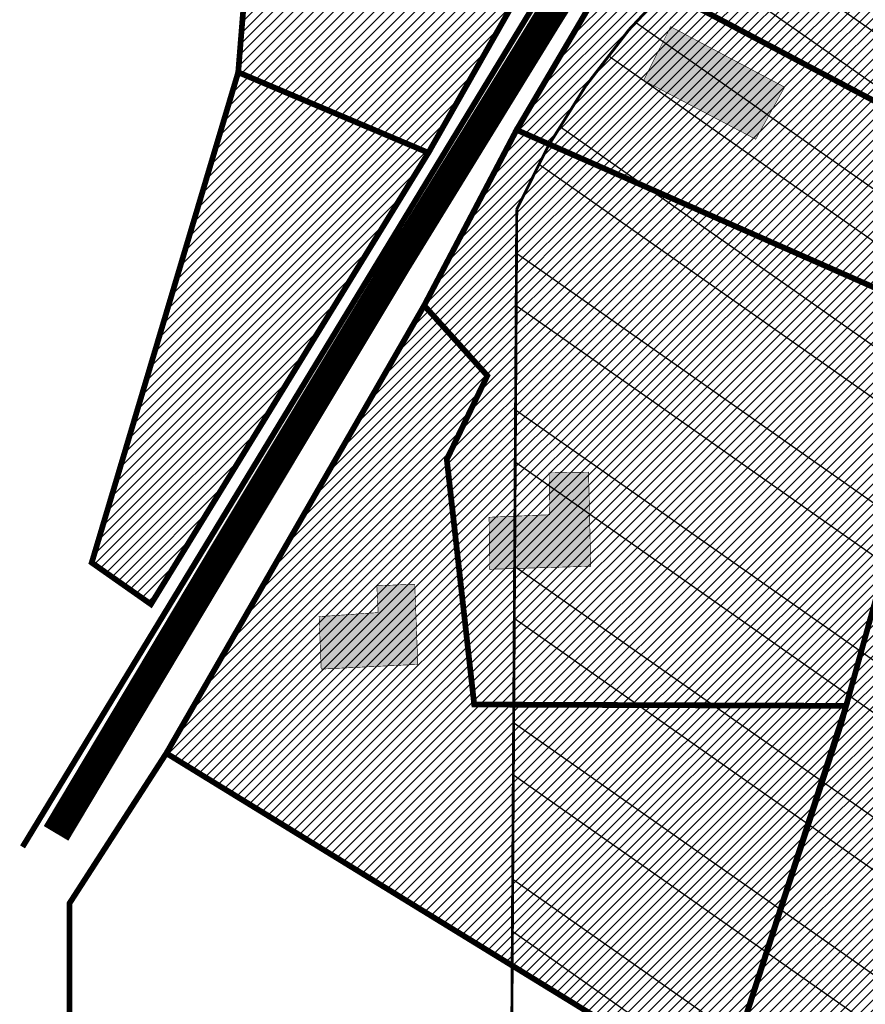
# Model space of a CAD drawing. Units: inches. Extents: x -2143 to 2178, y -347 to 2707.
# Drawn here: x 3 to 151, y 392 to 564 of the extents above; entities that cross this region are included whole.
import ezdxf

# ---------------------------------------------------------------- set-up
doc = ezdxf.new("R2010")
doc.units = ezdxf.units.IN
doc.header["$MEASUREMENT"] = 0
for name, color, linetype, lineweight in [('OPT-kinnistu piir', 36, 'Continuous', 15), ('OPT-kontakt-maatulundusmaa', 64, 'Continuous', 9), ('OPT-kontaktv-elamumaa', 2, 'Continuous', 9)]:
    doc.layers.add(name, color=color, linetype=linetype, lineweight=lineweight)
for name, color, linetype in [('OPT-ol.ol hoone', 7, 'Continuous'), ('OPT-veekaitse', 7, 'Continuous'), ('OPT-veekogu', 151, 'Continuous'), ('tee', 253, 'Continuous')]:
    doc.layers.add(name, color=color, linetype=linetype)
pattern_1 = [(45, (0, 0), (-0.8838834764831844, 0.8838834764831844), [])]

msp = doc.modelspace()

# ---------------------------------------------------------------- hatches: boundary and pattern name
at = {"layer": 'OPT-kontakt-maatulundusmaa', "linetype": 'Continuous'}
h = msp.add_hatch(dxfattribs=at)
h.set_pattern_fill('ANSI31', color=256, scale=10)
h.set_pattern_definition(pattern_1)
h.paths.add_polyline_path([(129.3281377815147, 609.2728519190223), (107.0118283578162, 573.6502435406466), (172.7385482150812, 538.9134531080699), (195.0514553994526, 569.8330581471937)])
h = msp.add_hatch(dxfattribs=at)
h.set_pattern_fill('ANSI31', color=256, scale=10)
h.set_pattern_definition(pattern_1)
h.paths.add_polyline_path([(239.9768386193973, 522.9441702578806), (172.7385482150812, 538.9134531080699), (158.5435446843758, 520.5625210087319), (166.117614667276, 511.0133732734084), (146.5966548516853, 440.812366359507), (125.5614344006199, 376.1741475267527), (118.2184849060959, 337.7281968295333), (78.18105260675657, 235.7397271810169), (42.75966241236802, 144.2823386248538), (136.2946349148087, 3.903945777858496), (463.3190988437782, 3.903945777858496), (431.0529496134868, 170.374763608736), (429.663009486336, 172.9678340197268), (316.5536670787396, 221.8863210840159), (330.8207679476773, 250.8876449301647), (334.6253340605263, 273.8668395566224), (370.4516081501288, 327.2736556452974), (388.9988448935555, 362.9310268979107), (312.2705879647474, 425.3178082867271), (291.6625462476368, 347.50550402312), (258.0234038582839, 350.6031717675637), (215.6201678705455, 309.8583206294785), (167.9821288233225, 282.7749264108725), (168.9332683466037, 319.2246852279677), (161.3241441406308, 353.2972813516167), (167.8236028962001, 397.8293770560576), (191.4435891102748, 454.088780241681), (211.9181986234371, 477.144258517862)])
at = {"layer": 'OPT-kontakt-maatulundusmaa', "linetype": 'Continuous', "true_color": 0x22346e}
h = msp.add_hatch(dxfattribs=at)
h.set_pattern_fill('ANSI31', color=159, scale=40)
h.set_pattern_definition([(45, (0, 0), (-3.535533905932738, 3.535533905932738), [])])
h.paths.add_polyline_path([(239.9768386193973, 522.9441702578806), (172.7385482150812, 538.9134531080699), (158.5435446843758, 520.5625210087319), (166.117614667276, 511.0133732734084), (146.5966548516853, 440.812366359507), (125.5614344006199, 376.1741475267527), (118.2184849060959, 337.7281968295333), (78.18105260675657, 235.7397271810169), (42.75966241236802, 144.2823386248538), (136.2946349148087, 3.903945777858496), (463.3190988437782, 3.903945777858496), (431.0529496134868, 170.374763608736), (429.663009486336, 172.9678340197268), (316.5536670787396, 221.8863210840159), (330.8207679476773, 250.8876449301647), (334.6253340605263, 273.8668395566224), (370.4516081501288, 327.2736556452974), (388.9988448935555, 362.9310268979107), (312.2705879647474, 425.3178082867271), (291.6625462476368, 347.50550402312), (258.0234038582839, 350.6031717675637), (215.6201678705455, 309.8583206294785), (167.9821288233225, 282.7749264108725), (168.9332683466037, 319.2246852279677), (161.3241441406308, 353.2972813516167), (167.8236028962001, 397.8293770560576), (191.4435891102748, 454.088780241681), (211.9181986234371, 477.144258517862)])
at = {"layer": 'OPT-kontaktv-elamumaa', "linetype": 'Continuous'}
h = msp.add_hatch(dxfattribs=at)
h.set_pattern_fill('ANSI31', color=256, scale=10)
h.set_pattern_definition(pattern_1)
h.paths.add_polyline_path([(38.12490064402664, 599.8457340108662), (42.26559177850504, 567.2268170940806), (41.25245797133903, 554.6770194790133), (74.48321801042766, 540.609104078977), (95.31338749882707, 577.255151386732)])
h.paths.add_polyline_path([(35.00881594277598, 633.2117629298291), (38.12490064402664, 599.8457340108662), (95.31338749882707, 577.255151386732), (114.7112500868279, 609.785595058659), (75.11147301950041, 625.0467915370182), (73.50336923685245, 622.1351114433228)])
h.paths.add_polyline_path([(41.25245797133903, 554.6770194790133), (15.65562862572915, 468.9756464203938), (26.00311344402871, 461.7075062044787), (74.48321801042766, 540.609104078977)])
h = msp.add_hatch(dxfattribs=at)
h.set_pattern_fill('ANSI31', color=256, scale=10)
h.set_pattern_definition(pattern_1)
h.paths.add_polyline_path([(73.74701321109387, 513.9217802402809), (28.69543188219541, 435.6619809079948), (125.5614344006199, 376.1741475267527), (147.4687279012706, 443.9485034532613), (82.48579692869316, 444.1812455804338), (77.69781899613008, 487.0202405833534), (84.78015736310772, 501.6523584032875)])
h.paths.add_polyline_path([(89.8962276843522, 544.6087241841205), (73.74701321109387, 513.9217802402809), (84.78015736310772, 501.6523584032875), (77.69781899613008, 487.0202405833534), (82.48579692869316, 444.1812455804338), (147.4687279012706, 443.9485034532613), (166.117614667276, 511.0133732734084)])
h.paths.add_polyline_path([(107.0118283578162, 573.6502435406466), (89.8962276843522, 544.6087241841205), (166.117614667276, 511.0133732734084), (158.5435446843758, 520.5625210087319), (172.7385482150812, 538.9134531080699)])
at = {"layer": 'OPT-ol.ol hoone', "linetype": 'Continuous'}
h = msp.add_hatch(color=43, dxfattribs=at)
h.dxf.hatch_style = 1
h.paths.add_polyline_path([(109.4062418861613, 777.3210064818013), (122.0889519325974, 783.3010358835054), (128.6839817539185, 769.5165675302815), (120.7576329775657, 765.85965270429), (119.1194161261592, 768.8133781219321), (114.7241645150862, 766.6579548193549)])
h.paths.add_polyline_path([(116.464213796, 748.3947208308346), (122.9725913052353, 748.5234656556713), (133.86285285946, 743.7599002349725), (136.8915025560054, 750.068403553717), (131.213870875923, 752.6760349440037), (130.1624675189923, 750.3734392041579), (124.2584522966936, 752.6760349440037), (116.4942650732337, 752.1912783093903)])
h.paths.add_polyline_path([(104.2266910738726, 736.4434479265374), (116.2989214726185, 731.9652551346235), (119.0515484369935, 739.5074767531296), (117.1640439856019, 740.0967117386799), (118.5403471692043, 744.1428011750995), (110.6757075269124, 746.8532890103606), (109.3387037517859, 743.121462834054), (107.3332186862681, 743.9856764467713)])
h.paths.add_polyline_path([(169.0195722742719, 741.7202327060722), (177.7769140458731, 739.0806739243571), (174.2286800316142, 729.4274347180262), (177.6259367585953, 728.1453629153802), (173.0962679883451, 717.2854601810996), (164.2634169759331, 720.6037624523497), (168.415621930817, 730.1061782075612), (165.0938538474729, 731.5390803630535)])
h.paths.add_polyline_path([(177.793638951367, 676.8592055872432), (189.3028455918975, 670.1325956163791), (195.1290858842185, 679.5307607776613), (183.572114396593, 686.5436060932489)])
h.paths.add_polyline_path([(200.7759247887916, 674.6048253157314), (194.8937013768518, 663.2940810357859), (192.3626382159164, 664.7252715628574), (190.5001593312409, 661.5289435217637), (197.759077273091, 657.569312025772), (201.9138362775848, 664.9160974265815), (205.6865794912046, 662.7693081851112), (208.7907178313872, 667.921606505678), (205.1612485618753, 669.7344487601986), (206.4029080173823, 671.928949643896)])
h.paths.add_polyline_path([(137.1548168316585, 661.2504243083886), (142.4022559302866, 658.0359930360564), (146.6596300569108, 664.9593850614792), (141.1151591083762, 668.0749145786967)])
h.paths.add_polyline_path([(137.2270717189385, 688.3633017631792), (156.0102322385283, 682.6462488845145), (152.2927306462552, 671.5053354132297), (143.9772600539109, 673.997383573028), (145.1512165976492, 677.6132952359258), (134.9280975174879, 681.0337499759444)])
h.paths.add_polyline_path([(113.3258635493803, 697.6649531670628), (124.8739988492525, 694.3416333399182), (122.0443178559908, 685.8232313834169), (114.511272122003, 687.7331878456298), (113.8994536579848, 685.670434038233), (109.6167038126805, 686.8546117379792)])
h.paths.add_polyline_path([(116.3613515077777, 666.7090281972569), (114.9276028051827, 662.8176064741756), (119.8212640639299, 660.9356073022875), (123.4334287687159, 670.842919417557), (118.7159380797129, 672.532070905183), (117.9043682197844, 670.3701668804806), (116.0648551844024, 671.099810610348), (114.6040417948388, 667.3975583363908)])
h.paths.add_polyline_path([(114.2753108937577, 659.6667125052336), (111.0592475086814, 651.0360815578097), (115.2688361910368, 649.3022364762855), (118.6101097983992, 658.245909078053)])
h.paths.add_polyline_path([(99.14240219250496, 659.2475912991713), (104.884626611045, 656.2146202463418), (101.6859322071092, 650.5130724881458), (97.30564779791872, 652.6654217519081), (97.98317262835553, 653.9307626966656), (96.77786700194646, 654.606208560601)])
h.paths.add_polyline_path([(86.52840431937511, 694.0790571170746), (84.1712225034862, 687.7343542375775), (86.79031798717915, 686.8840338023238), (82.92715317858892, 677.3996729662595), (88.23082256293128, 675.568209850936), (94.25473393655557, 691.3318658949529)])
h.paths.add_polyline_path([(82.79724680057552, 709.6623503162609), (79.06503882588731, 699.1314391285832), (90.19620493017646, 695.1414676384893), (94.19032657266871, 705.8686018407989)])
h.paths.add_polyline_path([(159.0284391677269, 615.2944642289303), (169.0486760814929, 609.3386253821236), (175.4616268824138, 618.9980968483887), (165.1407948075976, 625.5044795963659)])
h.paths.add_polyline_path([(138.4869802708345, 608.6879857269805), (150.8599500108503, 601.3713401701752), (154.6066583962129, 606.785945546213), (148.5552909893086, 610.6304217188208), (151.043722188864, 614.2501719123162), (144.7476149681534, 618.3379811213845)])
h.paths.add_polyline_path([(159.8876090973536, 596.5485303205924), (165.9718289971934, 592.9017886409392), (170.1911807401448, 598.9633274444514), (163.8981546621406, 602.7483855669982)])
h.paths.add_polyline_path([(151.6868235712464, 587.8523398636189), (165.2267880101062, 579.9379494912528), (160.8666133867846, 573.3253629604624), (159.3763666352133, 574.1524176723042), (155.8991104834313, 569.2893362427421), (150.2693054419651, 572.7960487730907), (151.5608512535146, 574.8140655828147), (149.6069621095048, 576.2035144619495), (152.4218749288229, 580.43803486265), (148.5495997803221, 582.7710738636796)])
h.paths.add_polyline_path([(112.0791577861783, 553.2345929395669), (131.6748562328867, 542.9746159667393), (136.7218230345061, 552.0822253018814), (116.8053235988082, 562.6535668092702)])
h.paths.add_polyline_path([(85.08522211097443, 476.9101898370682), (85.17276010155183, 467.8175503488801), (102.8518296924667, 468.3421230494578), (102.4654267034784, 484.7983812518351), (95.5721497989689, 484.6606572795163), (95.66854457447334, 477.3485323542263)])
h.paths.add_polyline_path([(55.38630073543754, 459.5382449382587), (55.74631874421175, 450.3675676171961), (72.63200578006581, 451.1917719155799), (72.10035151824195, 465.2129212100563), (65.4723662181168, 464.9296605098871), (65.70269683964398, 460.2512086582971)])
h.paths.add_polyline_path([(315.89817477205, 609.156457275601), (333.3739762999639, 608.2285890459921), (332.2038644646591, 590.3746975439385), (318.7682276839068, 590.8819889348083), (319.2576212562917, 601.0253476938638), (315.4283227552114, 601.2037232562075)])
h.paths.add_polyline_path([(327.2557766425198, 580.1801697752685), (325.4656041965391, 570.3802436843407), (332.3040450167191, 568.8422983887863), (334.4522469731546, 578.9998875989213)])
h.paths.add_polyline_path([(381.9300701126776, 580.983203193995), (393.8959661709923, 578.8952612519784), (394.4790015498875, 581.7551064583095), (396.7607997034702, 581.3011000155598), (397.6456380194122, 585.7001500708525), (383.220675760329, 588.3108011159766)])
h.paths.add_polyline_path([(386.4404021968949, 597.5253045781837), (398.2878955137749, 595.6356547129849), (399.241183210479, 602.0704072193071), (387.5355507995882, 603.8572936531982)])
h.paths.add_polyline_path([(404.180350789642, 600.7869306386319), (402.9981821049914, 591.500488047709), (408.7800097721392, 590.784205327237), (410.0924140042571, 600.0131422149134)])
h.paths.add_polyline_path([(301.1419935188451, 525.7818904423457), (307.8038467196766, 522.9798123035448), (309.6647753627421, 527.0690094401584), (303.1693448532151, 530.0532584843518)])
h.paths.add_polyline_path([(277.4879787860591, 425.333531896611), (289.9461384387869, 426.7371293171263), (288.759720604623, 438.879600778434), (286.58329958998, 438.7690489072938), (286.3988518945444, 441.2748522100055), (275.8912335937525, 440.0517483287378)])
at = {"layer": 'OPT-veekaitse', "linetype": 'Continuous', "true_color": 0x293189}
h = msp.add_hatch(dxfattribs=at)
h.set_pattern_fill('ANSI32', color=177, scale=60, angle=100)
h.set_pattern_definition([(145, (0, 0), (-12.90546981789854, -18.43092099650232), []), (145, (-1.841817056443965, 10.44546358727247), (-12.90546981789854, -18.43092099650232), [])])
edge = h.paths.add_edge_path()
edge.add_arc((205.5434550117493, 480.3503365016802), 126.111634881054, 111.54531461344541, 156.4628999511266, ccw=False)
edge.add_arc((234.2559686546746, 517.3055379149791), 109.9275884203055, 89.8005214915097, 133.0391617214707, ccw=False)
edge.add_line((234.6386870200922, 627.2324601067555), (222.9350651543573, 725.2330202558451))
edge.add_line((222.9350651543573, 725.2330202558451), (75.79929505651307, 1067.450298960443))
edge.add_line((75.79929505651307, 1067.450298960443), (111.9268622797499, 1072.650950783894))
edge.add_line((111.9268622797499, 1072.650950783894), (253.8602598962352, 744.3020861441364))
edge.add_line((253.8602598962352, 744.3020861441364), (277.6405448224064, 612.8013045207617))
edge.add_arc((225.1820643925768, 509.6163232482109), 115.7541901151897, 33.37386592309139, 63.05155340366019, ccw=False)
edge.add_line((321.848257155496, 573.292690182464), (339.8968194553418, 580.690161870054))
edge.add_line((339.8968194553418, 580.690161870054), (340.7992434508997, 631.5703457830223))
edge.add_arc((426.2370787522715, 633.5438601874404), 85.4606252030067, 139.7469850590061, 181.3232304138721, ccw=False)
edge.add_arc((502.1509010208107, 701.2157262071256), 141.6853204220037, 144.7206962038391, 185.0412380296109, ccw=False)
edge.add_arc((493.797710838136, 749.1492113868269), 112.5379548185888, 95.48207071810998, 162.4691060137388, ccw=False)
edge.add_line((483.0464802114766, 861.1724335988447), (489.0025032987651, 886.2516756345731))
edge.add_arc((558.0734868949115, 933.8744246359722), 83.8971215083652, 170.6484885009903, 214.5853106560245, ccw=False)
edge.add_line((475.2913557446918, 947.5069504333887), (468.0719225858811, 1002.53693604196))
edge.add_arc((566.1617814353408, 1047.157189694775), 107.7617160458595, 167.7529848548378, 204.4603897002387, ccw=False)
edge.add_line((460.852489427074, 1070.016333639071), (474.2268804907035, 1128.868730125723))
edge.add_line((474.2268804907035, 1128.868730125723), (497.1479433017848, 1166.826229178218))
edge.add_arc((645.3205928432451, 1249.399826250309), 169.6276304307771, 176.1054620570073, 209.1300326894444, ccw=False)
edge.add_line((476.0846736169915, 1260.920965482403), (472.9431840871475, 1286.559071966394))
edge.add_line((472.9431840871475, 1286.559071966394), (437.5159577182167, 1380.673555291162))
edge.add_line((437.5159577182167, 1380.673555291162), (422.7220182842138, 1508.062918513608))
edge.add_line((422.7220182842138, 1508.062918513608), (487.9989407226149, 1639.099546259104))
edge.add_line((487.9989407226149, 1639.099546259104), (766.4432320965843, 1585.142792303877))
edge.add_line((766.4432320965843, 1585.142792303877), (706.9021593503712, 1509.54786392492))
edge.add_line((706.9021593503712, 1509.54786392492), (694.53235475982, 1496.827403281574))
edge.add_line((694.53235475982, 1496.827403281574), (686.0672412551849, 1392.084203184363))
edge.add_arc((644.7051946171148, 1270.184312043266), 128.7260749121999, -40.34510950951727, 71.25732972578942, ccw=False)
edge.add_line((742.8149143680512, 1186.848333902405), (731.6740079232222, 1139.909958052785))
edge.add_arc((651.136366566868, 1119.538987045646), 83.0739919289932, -35.9763249751814, 14.194527160554117, ccw=False)
edge.add_line((718.3648088567024, 1070.737094845642), (696.0412158704821, 1031.434329880147))
edge.add_line((696.0412158704821, 1031.434329880147), (697.4101500471152, 989.113055343847))
edge.add_arc((495.0190775014553, 885.8786225854188), 227.1992393322147, 5.2597538132650925, 27.024948195144987, ccw=False)
edge.add_arc((608.4796589659032, 848.2874634091057), 127.013905108889, -30.738911662371606, 27.383234248285873, ccw=False)
edge.add_line((717.6487892881341, 783.3672579588947), (703.1790684034859, 759.2328486148444))
edge.add_arc((593.4556396325626, 733.0768653526167), 112.7979001651264, -34.20732595499419, 13.40799260858762, ccw=False)
edge.add_line((686.7404842291471, 669.6631125047297), (643.9126974156752, 576.0341322655759))
edge.add_arc((564.790815890789, 620.6031346372283), 90.81116731130868, 279.6188865196341, 330.6076331683297, ccw=False)
edge.add_arc((338.1749488373168, 544.0613061442025), 242.1386748935713, 329.71019123989566, 356.92415804306086, ccw=False)
edge.add_arc((444.19396319538, 420.5096029835756), 103.0739930442321, -66.16945997658672, 0.7911624996593218, ccw=False)
edge.add_arc((28.18190681051925, 574.4381492828011), 520.6350789226905, 320.4184351938236, 331.52637916243276, ccw=False)
edge.add_line((429.4448882670113, 242.7019512014294), (416.0772603851328, 203.6957753533652))
edge.add_arc((382.2205156130818, 90.54599840163857), 118.10652475958, 12.507008526388574, 73.34173337054091, ccw=False)
edge.add_line((497.5243163827799, 116.1230333910007), (87.37744043926796, 111.3221710348762))
edge.add_line((87.37744043926796, 111.3221710348762), (89.92409566111382, 530.7121096607034))
at = {"layer": 'OPT-veekogu'}
h = msp.add_hatch(dxfattribs=at)
h.set_pattern_fill('ANSI31', color=256)
h.set_pattern_definition([(45, (0, 0), (-0.08838834764831845, 0.08838834764831845), [])])
h.paths.add_polyline_path([(506.8072669375233, 715.1133450730104), (505.4107599413437, 703.7450800082397), (506.0092640853818, 692.8754246302933), (505.1115038594617, 678.9143981427424), (502.0192337852186, 668.7427906317198), (502.8172366373619, 656.3773102608939), (505.2112532135143, 646.9037546843874), (506.3085121475378, 638.0285299185516), (510.5977905098571, 634.6379954374079), (517.4805841564321, 633.1421704445293), (518.9768485263903, 639.0257492922001), (524.3633858227331, 638.8263029769141), (532.1439396952283, 635.5354896196168), (537.231220909689, 630.5494090217489), (541.1326813540745, 627.3246452487647), (547.217472148508, 629.5185221761603), (551.2075024486712, 632.5101721619185), (556.89328780717, 648.5653544530196), (594.8059658363763, 727.9751369402957), (594.6064591085469, 735.1550944655601), (585.6289049677016, 740.7395058740995), (580.0428609435294, 741.8364423040002), (568.9705382886859, 731.9640022321091), (542.8358626788413, 714.6124412634153), (534.3570553082554, 705.0391645630625), (530.4667743621449, 699.2553109068313), (519.2947023532506, 693.8703417459847), (515.105173344984, 694.5683936805008), (513.4094102669224, 702.2469568249962), (514.4069198468933, 714.7121623872608), (513.2099115588171, 719.0001910506135), (509.1201319046031, 717.8035294292722)], flags=16)
edge = h.paths.add_edge_path(flags=16)
edge.add_line((440.2517840387027, 511.9013370838938), (425.2844728584905, 494.2450564108512))
edge.add_line((425.2844728584905, 494.2450564108512), (423.6879538917319, 485.9655551282103))
edge.add_arc((426.3096458370935, 484.4658456215716), 3.02033065419599, 150.2287686428906, 310.6683109434246)
edge.add_line((428.2779318866424, 482.1749402791738), (442.9458987679845, 499.5319640260259))
edge.add_line((442.9458987679845, 499.5319640260259), (450.9284615228735, 510.4050443177539))
edge.add_arc((447.313321794305, 512.3702781005059), 4.114775702021204, 331.4709608366713, 500.3901411927291)
edge.add_line((444.1432839831905, 514.9936803483606), (440.2517840387027, 511.9013370838938))
edge = h.paths.add_edge_path(flags=16)
edge.add_line((542.294386807569, 733.0193434502116), (563.3860821702947, 747.2319668701493))
edge.add_line((563.3860821702947, 747.2319668701493), (568.1741153225994, 756.2069127598315))
edge.add_line((568.1741153225994, 756.2069127598315), (573.4609032648896, 760.195778051645))
edge.add_line((573.4609032648896, 760.195778051645), (583.7352230675897, 774.2565256630414))
edge.add_arc((578.3120099132728, 777.8875037819372), 6.526503123193543, 326.1966927502406, 455.3336598938903)
edge.add_line((577.7053353184892, 784.3857488491149), (574.4584048251363, 783.2314715527245))
edge.add_line((574.4584048251363, 783.2314715527245), (560.1940627420008, 771.5640431164156))
edge.add_line((560.1940627420008, 771.5640431164156), (555.3062802356435, 758.5005108110736))
edge.add_line((555.3062802356435, 758.5005108110736), (547.4259770090957, 745.337253314291))
edge.add_line((547.4259770090957, 745.337253314291), (537.3511559145009, 737.6586901697965))
edge.add_arc((539.559527763178, 735.0585303613765), 3.411412794041894, 130.3419627821388, 323.2907649057054)
edge = h.paths.add_edge_path()
edge.add_line((217.1396739158317, 514.3521476264332), (214.1087066284017, 506.059288366524))
edge.add_line((214.1087066284017, 506.059288366524), (208.0467720535426, 497.4474728247878))
edge.add_line((208.0467720535426, 497.4474728247878), (201.1872195733959, 495.2147788519978))
edge.add_line((201.1872195733959, 495.2147788519978), (189.7014479557956, 500.796513783971))
edge.add_line((189.7014479557956, 500.796513783971), (186.5109602951989, 492.9820848792087))
edge.add_line((186.5109602951989, 492.9820848792087), (192.0943177111058, 488.0382665784837))
edge.add_line((192.0943177111058, 488.0382665784837), (188.5992568901793, 483.8524728118009))
edge.add_line((188.5992568901793, 483.8524728118009), (181.0574181867387, 487.1549601626302))
edge.add_line((181.0574181867387, 487.1549601626302), (174.7621657185337, 474.0696336909659))
edge.add_line((174.7621657185337, 474.0696336909659), (178.863991001449, 453.2277398330043))
edge.add_line((178.863991001449, 453.2277398330043), (178.9263203132114, 445.3142324841792))
edge.add_line((178.9263203132114, 445.3142324841792), (176.1215093036608, 436.4037498173193))
edge.add_line((176.1215093036608, 436.4037498173193), (159.7289163497853, 407.2421627846988))
edge.add_line((159.7289163497853, 407.2421627846988), (153.9892785300817, 365.5697602631658))
edge.add_line((153.9892785300817, 365.5697602631658), (150.4986606374505, 340.9369139459027))
edge.add_line((150.4986606374505, 340.9369139459027), (149.7507088963102, 316.2617280472186))
edge.add_line((149.7507088963102, 316.2617280472186), (152.4308612823379, 302.9894671780748))
edge.add_line((152.4308612823379, 302.9894671780748), (155.5473268704227, 290.5895627629066))
edge.add_line((155.5473268704227, 290.5895627629066), (138.967754000988, 280.7444121762446))
edge.add_line((138.967754000988, 280.7444121762446), (132.4231842857353, 272.9555277590721))
edge.add_line((132.4231842857353, 272.9555277590721), (121.7527140696166, 256.0861067908568))
edge.add_line((121.7527140696166, 256.0861067908568), (106.1704021686437, 226.7998968265833))
edge.add_line((106.1704021686437, 226.7998968265833), (102.551308262834, 189.0745406674196))
edge.add_line((102.551308262834, 189.0745406674196), (111.0904079347356, 169.1349936307906))
edge.add_line((111.0904079347356, 169.1349936307906), (144.3831542918024, 119.3151686572742))
edge.add_line((144.3831542918024, 119.3151686572742), (162.7702772023258, 105.108243935922))
edge.add_line((162.7702772023258, 105.108243935922), (170.0627986587187, 96.75856039390601))
edge.add_line((170.0627986587187, 96.75856039390601), (176.0619147185216, 83.9458440429853))
edge.add_line((176.0619147185216, 83.9458440429853), (177.3708302655168, 74.6614925811673))
edge.add_line((177.3708302655168, 74.6614925811673), (175.5632802244281, 63.19625201820736))
edge.add_line((175.5632802244281, 63.19625201820736), (179.4900268654146, 47.93004051299431))
edge.add_line((179.4900268654146, 47.93004051299431), (175.1225882518829, 33.43971434516925))
edge.add_line((175.1225882518829, 33.43971434516925), (175.995198616547, 6.272082016211243))
edge.add_line((175.995198616547, 6.272082016211243), (359.8074185766554, 6.152913727529722))
edge.add_line((359.8074185766554, 6.152913727529722), (343.9113188499878, 41.6750171561298))
edge.add_line((343.9113188499878, 41.6750171561298), (339.298332260707, 47.84464545368519))
edge.add_line((339.298332260707, 47.84464545368519), (333.1269123842294, 49.09103340636148))
edge.add_line((333.1269123842294, 49.09103340636148), (330.1347044333588, 52.89252500059092))
edge.add_line((330.1347044333588, 52.89252500059092), (342.6022268690158, 65.54337960076828))
edge.add_line((342.6022268690158, 65.54337960076828), (368.7331572667426, 81.15449456716124))
edge.add_line((368.7331572667426, 81.15449456716124), (395.5383381221445, 93.74302956632573))
edge.add_line((395.5383381221445, 93.74302956632573), (391.8604195249081, 104.5243002036918))
edge.add_line((391.8604195249081, 104.5243002036918), (357.9487427812583, 90.68937725185151))
edge.add_line((357.9487427812583, 90.68937725185151), (354.3954988469977, 91.31256919439284))
edge.add_line((354.3954988469977, 91.31256919439284), (350.9045922442247, 92.24736320959528))
edge.add_line((350.9045922442247, 92.24736320959528), (335.881223178113, 78.35012065674164))
edge.add_line((335.881223178113, 78.35012065674164), (326.7175873310389, 68.44132036597057))
edge.add_line((326.7175873310389, 68.44132036597057), (320.1097981144203, 68.12972236090309))
edge.add_line((320.1097981144203, 68.12972236090309), (314.4370768898461, 72.18049235918625))
edge.add_line((314.4370768898461, 72.18049235918625), (303.4423932040163, 87.27289559135534))
edge.add_line((303.4423932040163, 87.27289559135534), (294.9644760230358, 109.58327207825))
edge.add_line((294.9644760230358, 109.58327207825), (289.0424054725099, 131.0834937519694))
edge.add_line((289.0424054725099, 131.0834937519694), (290.8516717349985, 159.6701833804491))
edge.add_line((290.8516717349985, 159.6701833804491), (307.3711447765454, 200.9879975005238))
edge.add_line((307.3711447765454, 200.9879975005238), (317.4089788940637, 227.18910858447))
edge.add_line((317.4089788940637, 227.18910858447), (327.6208490891095, 252.7113383023725))
edge.add_line((327.6208490891095, 252.7113383023725), (333.8436994694885, 277.9145385217639))
edge.add_line((333.8436994694885, 277.9145385217639), (346.4580630912442, 296.7844426813149))
edge.add_line((346.4580630912442, 296.7844426813149), (355.7125704555037, 310.0240977204394))
edge.add_line((355.7125704555037, 310.0240977204394), (379.1679517900229, 339.8532053302756))
edge.add_line((379.1679517900229, 339.8532053302756), (399.2725632167922, 372.3940474070828))
edge.add_line((399.2725632167922, 372.3940474070828), (405.1762926535766, 380.2102335122654))
edge.add_line((405.1762926535766, 380.2102335122654), (400.5490469911729, 394.2474582300747))
edge.add_line((400.5490469911729, 394.2474582300747), (393.2142695976117, 403.2400086647076))
edge.add_line((393.2142695976117, 403.2400086647076), (402.8151328955264, 415.2687492346386))
edge.add_line((402.8151328955264, 415.2687492346386), (410.1716357272717, 410.7190197364844))
edge.add_line((410.1716357272717, 410.7190197364844), (421.2063859650261, 409.2232150815726))
edge.add_line((421.2063859650261, 409.2232150815726), (432.3034895737201, 415.2687492346386))
edge.add_line((432.3034895737201, 415.2687492346386), (438.6001535137311, 417.2008277049863))
edge.add_line((438.6001535137311, 417.2008277049863), (446.0190016966899, 417.5747778518162))
edge.add_line((446.0190016966899, 417.5747778518162), (446.5800857984377, 420.8780095722677))
edge.add_line((446.5800857984377, 420.8780095722677), (444.9591628049566, 432.4704722591687))
edge.add_line((444.9591628049566, 432.4704722591687), (444.8968174537422, 440.1987820729673))
edge.add_line((444.8968174537422, 440.1987820729673), (449.8363432333208, 452.6438937230196))
edge.add_line((449.8363432333208, 452.6438937230196), (472.7478427787191, 492.2193215986626))
edge.add_line((472.7478427787191, 492.2193215986626), (479.7297602407052, 511.5635763170139))
edge.add_line((479.7297602407052, 511.5635763170139), (483.3204643158861, 533.7994995712907))
edge.add_line((483.3204643158861, 533.7994995712907), (486.3127123653885, 558.0296744635598))
edge.add_line((486.3127123653885, 558.0296744635598), (491.2138396960854, 569.3590533338456))
edge.add_line((491.2138396960854, 569.3590533338456), (494.8045437712663, 586.5096304368863))
edge.add_line((494.8045437712663, 586.5096304368863), (497.2980851491375, 596.281470784721))
edge.add_line((497.2980851491375, 596.281470784721), (502.4846505735331, 606.1530241212149))
edge.add_line((502.4846505735331, 606.1530241212149), (503.9807786081474, 614.7283126727352))
edge.add_line((503.9807786081474, 614.7283126727352), (507.272258680352, 624.6995789978882))
edge.add_line((507.272258680352, 624.6995789978882), (509.5663173895719, 626.0955567715209))
edge.add_line((509.5663173895719, 626.0955567715209), (531.2102671355369, 620.0130848012886))
edge.add_line((531.2102671355369, 620.0130848012886), (547.2686781000775, 620.5116456769902))
edge.add_line((547.2686781000775, 620.5116456769902), (552.9539582158268, 622.2067624166002))
edge.add_line((552.9539582158268, 622.2067624166002), (557.0433689626389, 624.6995789978882))
edge.add_line((557.0433689626389, 624.6995789978882), (561.6314863810785, 632.0783157530941))
edge.add_line((561.6314863810785, 632.0783157530941), (584.9857870870019, 686.4672319701358))
edge.add_line((584.9857870870019, 686.4672319701358), (605.0338674640279, 725.7540193387931))
edge.add_line((605.0338674640279, 725.7540193387931), (604.2359367894223, 740.611205837863))
edge.add_line((604.2359367894223, 740.611205837863), (595.8576326271486, 747.9899425930689))
edge.add_line((595.8576326271486, 747.9899425930689), (589.5739045054434, 749.5853463440199))
edge.add_line((589.5739045054434, 749.5853463440199), (601.849963998613, 769.8727092388217))
edge.add_line((601.849963998613, 769.8727092388217), (602.6479026929464, 784.2313348621901))
edge.add_line((602.6479026929464, 784.2313348621901), (605.9393747454251, 794.5017360857264))
edge.add_line((605.9393747454251, 794.5017360857264), (617.3099349769254, 810.0569135054102))
edge.add_line((617.3099349769254, 810.0569135054102), (630.1882197670766, 829.4416163741744))
edge.add_line((630.1882197670766, 829.4416163741744), (635.175302522819, 844.2988028732452))
edge.add_line((635.175302522819, 844.2988028732452), (632.282795807645, 858.5577114403613))
edge.add_line((632.282795807645, 858.5577114403613), (623.5055263080667, 874.112884792451))
edge.add_line((623.5055263080667, 874.112884792451), (621.1117182447942, 905.3229485528836))
edge.add_line((621.1117182447942, 905.3229485528836), (604.9509033968407, 945.6704829714918))
edge.add_line((604.9509033968407, 945.6704829714918), (597.7695032662032, 973.9888781959999))
edge.add_line((597.7695032662032, 973.9888781959999), (596.572599234567, 1001.609282499895))
edge.add_line((596.572599234567, 1001.609282499895), (591.3860338101731, 1024.64290559585))
edge.add_line((591.3860338101731, 1024.64290559585), (588.1966608915136, 1041.554251250943))
edge.add_line((588.1966608915136, 1041.554251250943), (588.1966608915136, 1057.907128512305))
edge.add_line((588.1966608915136, 1057.907128512305), (591.3883916096656, 1086.724084612514))
edge.add_line((591.3883916096656, 1086.724084612514), (613.0323413556307, 1128.603401551119))
edge.add_arc((566.7528191623838, 1159.225141468068), 55.49310885124876, 326.50861628756, 355.4665624540168)
edge.add_arc((652.8873804585222, 1148.656919489488), 31.42905675814734, 121.4823002206457, 168.6561314056312, ccw=False)
edge.add_line((636.4740225181922, 1175.459667293201), (640.6856759951952, 1198.910251767017))
edge.add_arc((704.164684111377, 1203.745641487324), 63.66290493813118, 136.3069432794227, 184.3559823747424, ccw=False)
edge.add_line((658.1331656997663, 1247.723644828575), (670.4450703680068, 1259.611636228895))
edge.add_arc((646.5000266401394, 1270.344794919951), 26.24053762057641, 335.8561046558865, 402.3981927441847)
edge.add_arc((588.9233570774414, 1214.26053879766), 106.6075704101163, 43.79255408929391, 64.27663759852085)
edge.add_line((635.1938638371685, 1310.30331194039), (606.1523107998237, 1321.767541439959))
edge.add_arc((643.5954003802772, 1368.629998272308), 59.98395466867478, 203.1261009588872, 231.3751552639132, ccw=False)
edge.add_arc((618.9997560549866, 1356.562202139725), 32.65672442936581, 153.3017924458549, 200.6023843867661, ccw=False)
edge.add_arc((581.5039823650116, 1378.460613653784), 11.02044415576342, 319.0277173919702, 391.9687070350473)
edge.add_line((590.8530372315308, 1384.295454053753), (555.192219307386, 1445.430509552742))
edge.add_arc((586.3902551656897, 1461.047260903008), 34.88839870432609, 170.8434809105497, 206.591099461865, ccw=False)
edge.add_line((551.9464284319583, 1466.599122220505), (563.4221455005445, 1483.183855946361))
edge.add_line((563.4221455005445, 1483.183855946361), (575.7012409673043, 1494.367489444416))
edge.add_line((575.7012409673043, 1494.367489444416), (587.5431218526228, 1522.113610733539))
edge.add_line((587.5431218526228, 1522.113610733539), (620.6511484992243, 1569.701197313447))
edge.add_line((620.6511484992243, 1569.701197313447), (641.3124234145816, 1594.359541120719))
edge.add_line((641.3124234145816, 1594.359541120719), (621.9831183304304, 1621.809049946013))
edge.add_line((621.9831183304304, 1621.809049946013), (602.0853165892331, 1608.936175894049))
edge.add_line((602.0853165892331, 1608.936175894049), (589.8840057522666, 1591.587380065289))
edge.add_line((589.8840057522666, 1591.587380065289), (558.2512614302668, 1533.345324155166))
edge.add_line((558.2512614302668, 1533.345324155166), (540.7877123062772, 1502.274023445485))
edge.add_line((540.7877123062772, 1502.274023445485), (527.2406696550061, 1487.510794595948))
edge.add_line((527.2406696550061, 1487.510794595948), (506.4552879085222, 1461.869980530784))
edge.add_arc((515.0235002547156, 1457.56048689722), 9.590933123903593, 153.2992967517569, 324.1961020998521)
edge.add_line((522.8019774091499, 1451.949667764051), (525.7911231441922, 1443.577093898314))
edge.add_line((525.7911231441922, 1443.577093898314), (524.1498255810529, 1431.163419505949))
edge.add_line((524.1498255810529, 1431.163419505949), (524.1075889684544, 1424.408742448103))
edge.add_line((524.1075889684544, 1424.408742448103), (543.7994136599973, 1372.790860219066))
edge.add_line((543.7994136599973, 1372.790860219066), (546.2364956322835, 1370.718512197505))
edge.add_line((546.2364956322835, 1370.718512197505), (549.1797265931236, 1363.662067074838))
edge.add_line((549.1797265931236, 1363.662067074838), (551.3111816299188, 1353.92456693166))
edge.add_line((551.3111816299188, 1353.92456693166), (575.1467665940236, 1308.177570621676))
edge.add_line((575.1467665940236, 1308.177570621676), (603.5760471925569, 1307.495748752181))
edge.add_line((603.5760471925569, 1307.495748752181), (626.6485437747924, 1292.366574020923))
edge.add_arc((614.1804609083634, 1268.177575044357), 27.21324607341866, -23.893879239893977, 62.731413778246804, ccw=False)
edge.add_line((639.0614564193056, 1257.155015258313), (622.5530862521191, 1228.027131829868))
edge.add_arc((613.0968301204114, 1238.383813789379), 14.02432320074328, 240.0173943616246, 312.3979060805281, ccw=False)
edge.add_line((606.0883560576494, 1226.236265372085), (591.0417778500523, 1232.135138112322))
edge.add_arc((603.316900271349, 1243.277864692341), 16.57826848904542, 133.0408167217531, 222.2315560580051, ccw=False)
edge.add_line((592.0019138369498, 1255.39438515344), (603.8827266481367, 1260.954163888401))
edge.add_arc((594.9921185224714, 1271.24821526005), 13.60185305339987, 310.8160116860104, 398.1880086768695)
edge.add_line((605.6829886969608, 1279.657478093289), (597.7593345322493, 1297.450083120243))
edge.add_arc((602.9800646221998, 1301.632466533717), 6.689421027967382, 116.07584700935189, 218.6985956742696, ccw=False)
edge.add_line((600.0396589158117, 1307.640991142242), (575.1467665940236, 1308.177570621676))
edge.add_line((575.1467665940236, 1308.177570621676), (580.236832965862, 1296.730726643323))
edge.add_line((580.236832965862, 1296.730726643323), (585.6401202622183, 1277.978976254181))
edge.add_arc((572.0509228232997, 1270.612523723162), 15.45739013953093, -27.513273144642028, 28.46130191714292, ccw=False)
edge.add_line((585.7601415046138, 1263.471919191781), (574.9594859227218, 1250.119095840289))
edge.add_arc((597.0429255289046, 1239.532474664953), 24.48989286930452, 154.3873200485147, 224.3148964816488)
edge.add_line((579.5201346898466, 1222.423802771417), (593.6821546433785, 1217.268405356181))
edge.add_arc((582.9960910692689, 1192.134104783332), 27.31162792651159, 38.05825961135321, 66.9668124727142, ccw=False)
edge.add_arc((551.4375182661993, 1186.75436192441), 57.52635521209286, -3.795363481241907, 22.717887400108907, ccw=False)
edge.add_arc((557.487040371873, 1178.682970109252), 51.52736046224761, -28.846830491898572, 4.746264908406886, ccw=False)
edge.add_line((602.620506078305, 1153.822576919828), (588.8948502317944, 1130.497940200453))
edge.add_line((588.8948502317944, 1130.497940200453), (564.4581270852523, 1078.447935026971))
edge.add_line((564.4581270852523, 1078.447935026971), (558.8725963235538, 1057.109424603032))
edge.add_line((558.8725963235538, 1057.109424603032), (560.5682070268194, 1039.559999612949))
edge.add_line((560.5682070268194, 1039.559999612949), (566.3468768537732, 1019.967141711076))
edge.add_line((566.3468768537732, 1019.967141711076), (568.2419702256902, 1010.2950143519))
edge.add_line((568.2419702256902, 1010.2950143519), (570.6357702692349, 977.1904119421333))
edge.add_line((570.6357702692349, 977.1904119421333), (573.9290708192802, 945.2364259945489))
edge.add_line((573.9290708192802, 945.2364259945489), (575.3254575195679, 935.0657377596717))
edge.add_line((575.3254575195679, 935.0657377596717), (579.5146096007047, 926.7895841065347))
edge.add_line((579.5146096007047, 926.7895841065347), (592.4810311814181, 909.8384329808123))
edge.add_line((592.4810311814181, 909.8384329808123), (597.1688899341843, 897.7732020290068))
edge.add_line((597.1688899341843, 897.7732020290068), (599.6662888003411, 863.2292816361696))
edge.add_line((599.6662888003411, 863.2292816361696), (597.9706780970755, 858.3433614622527))
edge.add_line((597.9706780970755, 858.3433614622527), (600.6637021436, 853.8562932429713))
edge.add_line((600.6637021436, 853.8562932429713), (604.8528542247368, 848.7709470917353))
edge.add_line((604.8528542247368, 848.7709470917353), (600.5639608092733, 843.8850269178183))
edge.add_line((600.5639608092733, 843.8850269178183), (594.7789473789235, 823.4439333918108))
edge.add_line((594.7789473789235, 823.4439333918108), (588.195995254242, 810.1821506436909))
edge.add_line((588.195995254242, 810.1821506436909), (578.8202697289835, 796.6212289295945))
edge.add_line((578.8202697289835, 796.6212289295945), (562.7618587644429, 791.1370308237229))
edge.add_line((562.7618587644429, 791.1370308237229), (546.503957111523, 785.8522627627626))
edge.add_line((546.503957111523, 785.8522627627626), (535.5150235693563, 774.15816718304))
edge.add_line((535.5150235693563, 774.15816718304), (515.2674605236789, 761.793797265258))
edge.add_line((515.2674605236789, 761.793797265258), (509.6819217422526, 759.0018417179926))
edge.add_line((509.6819217422526, 759.0018417179926), (509.8814044109058, 755.212760351731))
edge.add_line((509.8814044109058, 755.212760351731), (518.0602259045281, 753.3182217023968))
edge.add_line((518.0602259045281, 753.3182217023968), (522.6483433229678, 750.1274182680891))
edge.add_line((522.6483433229678, 750.1274182680891), (523.9449886889288, 755.8110382836849))
edge.add_line((523.9449886889288, 755.8110382836849), (534.0188955347421, 761.6940842765989))
edge.add_line((534.0188955347421, 761.6940842765989), (544.1925517346062, 763.389201016209))
edge.add_line((544.1925517346062, 763.389201016209), (546.2871277751747, 760.3978194916253))
edge.add_line((546.2871277751747, 760.3978194916253), (543.294879725674, 753.6173606683733))
edge.add_line((543.294879725674, 753.6173606683733), (539.50469298184, 750.4265531664723))
edge.add_line((539.50469298184, 750.4265531664723), (527.4359434100588, 744.34408119624))
edge.add_line((527.4359434100588, 744.34408119624), (520.2545432794213, 738.2616092260087))
edge.add_line((520.2545432794213, 738.2616092260087), (513.8710738233895, 733.3756890520908))
edge.add_line((513.8710738233895, 733.3756890520908), (510.2803697482086, 732.4782762217537))
edge.add_line((510.2803697482086, 732.4782762217537), (507.4876043673594, 733.2759760634317))
edge.add_line((507.4876043673594, 733.2759760634317), (507.3878630330328, 738.7601741693034))
edge.add_line((507.3878630330328, 738.7601741693034), (509.3826977392764, 743.0478164112665))
edge.add_line((509.3826977392764, 743.0478164112665), (513.671591154738, 743.7458073318794))
edge.add_line((513.671591154738, 743.7458073318794), (514.2700391606941, 747.0363237548463))
edge.add_line((514.2700391606941, 747.0363237548463), (502.5005216116151, 748.1331625625025))
edge.add_line((502.5005216116151, 748.1331625625025), (503.0989696175711, 748.0334495738434))
edge.add_line((503.0989696175711, 748.0334495738434), (501.6028415829569, 755.6116123063666))
edge.add_line((501.6028415829569, 755.6116123063666), (500.2064629023953, 759.6998326386056))
edge.add_line((500.2064629023953, 759.6998326386056), (495.9175694869336, 761.2952323219633))
edge.add_line((495.9175694869336, 761.2952323219633), (489.7335826995532, 760.7966714462618))
edge.add_line((489.7335826995532, 760.7966714462618), (485.1454652811135, 755.3124733403902))
edge.add_line((485.1454652811135, 755.3124733403902), (482.4433709242967, 746.6118256227819))
edge.add_line((482.4433709242967, 746.6118256227819), (480.7477682407571, 738.2359630485789))
edge.add_line((480.7477682407571, 738.2359630485789), (471.4717840498251, 728.6635486780624))
edge.add_line((471.4717840498251, 728.6635486780624), (466.2852186254295, 719.0911302399518))
edge.add_line((466.2852186254295, 719.0911302399518), (463.3927038905276, 712.2109584280415))
edge.add_line((463.3927038905276, 712.2109584280415), (460.5964419090706, 685.444805719163))
edge.add_line((460.5964419090706, 685.444805719163), (461.7933379209808, 672.3824489483613))
edge.add_line((461.7933379209808, 672.3824489483613), (461.9928205896322, 659.0209532115823))
edge.add_line((461.9928205896322, 659.0209532115823), (459.8949564613358, 639.75683415406))
edge.add_line((459.8949564613358, 639.75683415406), (455.8055457145256, 634.8709139801431))
edge.add_line((455.8055457145256, 634.8709139801431), (443.9362868311209, 633.4749362065104))
edge.add_line((443.9362868311209, 633.4749362065104), (441.1435214502717, 629.785567828907))
edge.add_line((441.1435214502717, 629.785567828907), (442.3404174621819, 625.4979215193507))
edge.add_line((442.3404174621819, 625.4979215193507), (444.0360281654466, 621.9082661304064))
edge.add_line((444.0360281654466, 621.9082661304064), (450.2200149528271, 620.8114273227511))
edge.add_line((450.2200149528271, 620.8114273227511), (448.8236282525395, 610.1421741445783))
edge.add_line((448.8236282525395, 610.1421741445783), (441.3387215851508, 586.1618999981783))
edge.add_line((441.3387215851508, 586.1618999981783), (441.2389802508251, 578.8828762316325))
edge.add_line((441.2389802508251, 578.8828762316325), (445.0291669946591, 572.0027044197213))
edge.add_line((445.0291669946591, 572.0027044197213), (444.8296843260068, 562.3305770605457))
edge.add_line((444.8296843260068, 562.3305770605457), (437.1391999980815, 532.398323413081))
edge.add_line((437.1391999980815, 532.398323413081), (421.0807810138149, 504.2793541658912))
edge.add_line((421.0807810138149, 504.2793541658912), (414.3980875548059, 499.8919948676748))
edge.add_line((414.3980875548059, 499.8919948676748), (394.4497485121065, 494.6072268067155))
edge.add_line((394.4497485121065, 494.6072268067155), (371.0978938226635, 482.9091205797376))
edge.add_line((371.0978938226635, 482.9091205797376), (364.913907035284, 472.8381412659255))
edge.add_line((364.913907035284, 472.8381412659255), (361.722176317131, 465.9579694540143))
edge.add_line((361.722176317131, 465.9579694540143), (365.4126137069125, 456.4852680721569))
edge.add_line((365.4126137069125, 456.4852680721569), (375.6860112411032, 438.3375651501201))
edge.add_line((375.6860112411032, 438.3375651501201), (385.6601847723168, 428.8648597006686))
edge.add_line((385.6601847723168, 428.8648597006686), (376.2844592470583, 418.8935974431088))
edge.add_line((376.2844592470583, 418.8935974431088), (370.9981524883378, 417.8964675565185))
edge.add_line((370.9981524883378, 417.8964675565185), (336.2880398273328, 444.8188850073939))
edge.add_line((336.2880398273328, 444.8188850073939), (330.4032770429303, 443.8217591883977))
edge.add_line((330.4032770429303, 443.8217591883977), (321.3267835403758, 438.6367000485034))
edge.add_line((321.3267835403758, 438.6367000485034), (313.6466687183829, 426.4717561080388))
edge.add_line((313.6466687183829, 426.4717561080388), (310.8539033375337, 416.1016418958434))
edge.add_line((310.8539033375337, 416.1016418958434), (306.4548269042771, 397.829755342259))
edge.add_line((306.4548269042771, 397.829755342259), (301.4677441485337, 399.1260201272326))
edge.add_line((301.4677441485337, 399.1260201272326), (294.7850506895247, 409.5958473280871))
edge.add_line((294.7850506895247, 409.5958473280871), (293.2889226549114, 419.8662526192165))
edge.add_line((293.2889226549114, 419.8662526192165), (289.9974425827068, 422.5584951778228))
edge.add_line((289.9974425827068, 422.5584951778228), (282.6165597834179, 421.960217245869))
edge.add_line((282.6165597834179, 421.960217245869), (276.7317969990154, 420.265104573853))
edge.add_line((276.7317969990154, 420.265104573853), (274.8367036270984, 415.2794714112761))
edge.add_line((274.8367036270984, 415.2794714112761), (277.2305036706448, 402.9151014934941))
edge.add_line((277.2305036706448, 402.9151014934941), (279.1255970425618, 395.5363647382883))
edge.add_line((279.1255970425618, 395.5363647382883), (296.281170704412, 376.0923970312779))
edge.add_line((296.281170704412, 376.0923970312779), (297.6666666165665, 369.99117345471))
edge.add_line((297.6666666165665, 369.99117345471), (292.6795838608232, 342.171343173497))
edge.add_line((292.6795838608232, 342.171343173497), (288.590173114012, 340.2768004565692))
edge.add_line((288.590173114012, 340.2768004565692), (257.4707565084627, 349.9489278157453))
edge.add_line((257.4707565084627, 349.9489278157453), (248.1947803372568, 348.2538151437288))
edge.add_line((248.1947803372568, 348.2538151437288), (229.7174916454496, 329.5623766518547))
edge.add_line((229.7174916454496, 329.5623766518547), (210.2678592743787, 310.4175479108208))
edge.add_line((210.2678592743787, 310.4175479108208), (182.5396640753597, 292.768405864485))
edge.add_line((182.5396640753597, 292.768405864485), (175.1587812760699, 292.3695579774426))
edge.add_line((175.1587812760699, 292.3695579774426), (175.3582639447213, 303.138524144274))
edge.add_line((175.3582639447213, 303.138524144274), (178.3505119942229, 310.4175479108208))
edge.add_line((178.3505119942229, 310.4175479108208), (179.6471573601848, 316.3005939037348))
edge.add_line((179.6471573601848, 316.3005939037348), (174.7598159387671, 329.6620896405134))
edge.add_line((174.7598159387671, 329.6620896405134), (169.1742771573417, 346.1146798905347))
edge.add_line((169.1742771573417, 346.1146798905347), (172.4673611747794, 394.639655601638))
edge.add_line((172.4673611747794, 394.639655601638), (188.0270654676915, 426.9465541021327))
edge.add_line((188.0270654676915, 426.9465541021327), (205.6813458011711, 446.5899477864614))
edge.add_line((205.6813458011711, 446.5899477864614), (223.7345994916805, 464.6379377198391))
edge.add_line((223.7345994916805, 464.6379377198391), (236.7010210723947, 480.2928240605879))
edge.add_line((236.7010210723947, 480.2928240605879), (241.891468044254, 502.0875557788067))
edge.add_arc((193.7082878581142, 500.2177773442627), 48.21944549913756, 2.222283501966749, 25.57398083919445)
edge.add_arc((229.8068598170583, 517.3319489077014), 8.270997836593624, 26.58140214203858, 148.6809775271337)
edge.add_line((222.7410596761611, 521.6312364744772), (217.1396739158317, 514.3521476264332))

# ---------------------------------------------------------------- linework, layer by layer
at = {"layer": 'OPT-kinnistu piir', "const_width": 1}
for points in [[(114.7112500868279, 609.785595058659), (118.2478878919828, 608.0364074368963), (26.64708409705781, 457.2754790678309), (3.571219624031784, 419.2961316522694)], [(129.3281377815147, 609.2728519190223), (107.0118283578162, 573.6502435406466), (172.7385482150812, 538.9134531080699), (195.0514553994526, 569.8330581471937), (129.3281377815147, 609.2728519190223)], [(38.12490064402664, 599.8457340108662), (42.26559177850504, 567.2268170940806), (41.25245797133903, 554.6770194790133), (74.48321801042766, 540.609104078977), (95.31338749882707, 577.255151386732), (38.12490064402664, 599.8457340108662)], [(107.0118283578162, 573.6502435406466), (89.8962276843522, 544.6087241841205), (166.117614667276, 511.0133732734084), (158.5435446843758, 520.5625210087319), (172.7385482150812, 538.9134531080699), (107.0118283578162, 573.6502435406466)], [(41.25245797133903, 554.6770194790133), (15.65562862572915, 468.9756464203938), (26.00311344402871, 461.7075062044787), (74.48321801042766, 540.609104078977), (41.25245797133903, 554.6770194790133)], [(89.8962276843522, 544.6087241841205), (73.74701321109387, 513.9217802402809), (84.78015736310772, 501.6523584032875), (77.69781899613008, 487.0202405833534), (82.48579692869316, 444.1812455804338), (147.4687279012706, 443.9485034532613), (166.117614667276, 511.0133732734084), (89.8962276843522, 544.6087241841205)], [(239.9768386193973, 522.9441702578806), (172.7385482150812, 538.9134531080699), (158.5435446843758, 520.5625210087319), (166.117614667276, 511.0133732734084), (146.5966548516853, 440.812366359507), (125.5614344006199, 376.1741475267527)], [(73.74701321109387, 513.9217802402809), (28.69543188219541, 435.6619809079948), (125.5614344006199, 376.1741475267527), (147.4687279012706, 443.9485034532613), (82.48579692869316, 444.1812455804338), (77.69781899613008, 487.0202405833534), (84.78015736310772, 501.6523584032875), (73.74701321109387, 513.9217802402809)], [(28.69543188219541, 435.6619809079948), (11.77437975679993, 409.4358097958529), (11.77437975679991, 219.8982777406472), (79.21358564660113, 237.9625211218072), (118.2184849060959, 337.7281968295333), (125.5614344006199, 376.1741475267527), (28.69543188219541, 435.6619809079948)]]:
    msp.add_lwpolyline(points, dxfattribs=at)
at = {"layer": 'OPT-ol.ol hoone', "const_width": 0.1}
for points in [[(112.0791577861783, 553.2345929395669), (131.6748562328867, 542.9746159667393), (136.7218230345061, 552.0822253018814), (116.8053235988082, 562.6535668092702), (112.0791577861783, 553.2345929395669)], [(85.08522211097443, 476.9101898370682), (85.17276010155183, 467.8175503488801), (102.8518296924667, 468.3421230494578), (102.4654267034784, 484.7983812518351), (95.5721497989689, 484.6606572795163), (95.66854457447334, 477.3485323542263), (85.08522211097443, 476.9101898370682)], [(55.38630073543754, 459.5382449382587), (55.74631874421175, 450.3675676171961), (72.63200578006581, 451.1917719155799), (72.10035151824195, 465.2129212100563), (65.4723662181168, 464.9296605098871), (65.70269683964398, 460.2512086582971), (55.38630073543754, 459.5382449382587)]]:
    msp.add_lwpolyline(points, dxfattribs=at)
at = {"layer": 'OPT-veekaitse', "color": 177, "linetype": 'Continuous', "true_color": 0x293189, "const_width": 0.5}
for points in [[(89.92409566111382, 530.7121096607034, -0.198538564247433), (159.2306004330239, 597.650225474953, -0.1909349429045182), (234.6386870200922, 627.2324601067555), (222.9350651543573, 725.2330202558451), (75.79929505651307, 1067.450298960443), (111.9268622797499, 1072.650950783894), (253.8602598962352, 744.3020861441364), (277.6405448224064, 612.8013045207617, -0.1302220323673893), (321.848257155496, 573.292690182464), (339.8968194553418, 580.690161870054), (340.7992434508997, 631.5703457830223, -0.1834272060244459), (361.0136604149957, 688.7654516213124, -0.1777694499622652), (386.4866183546437, 783.0478943221578, -0.3009041469262239), (483.0464802114766, 861.1724335988447), (489.0025032987651, 886.2516756345731, -0.1940942434485181), (475.2913557446918, 947.5069504333887), (468.0719225858811, 1002.53693604196, -0.1615500641063337), (460.852489427074, 1070.016333639071), (474.2268804907035, 1128.868730125723), (497.1479433017848, 1166.826229178218, -0.1451025646699725)], [(731.6740079232222, 1139.909958052785, -0.2224769145384068), (718.3648088567024, 1070.737094845642), (696.0412158704821, 1031.434329880147), (697.4101500471152, 989.113055343847, -0.09525511801122949), (721.2616572352017, 906.7062357121404, -0.2591862710028243), (717.6487892881341, 783.3672579588947), (703.1790684034859, 759.2328486148444, -0.2108028616468957), (686.7404842291471, 669.6631125047297), (643.9126974156752, 576.0341322655759, -0.2262252827369679), (579.9647946918412, 531.0686805104078, -0.1193045893250618), (547.2581297516263, 421.9328437041604, -0.3007784687136347), (485.8392510684753, 326.2232410851047, -0.04850553629929982), (429.4448882670113, 242.7019512014294), (416.0772603851328, 203.6957753533652, -0.271856693672172), (497.5243163827799, 116.1230333910007), (87.37744043926796, 111.3221710348762), (89.92409566111382, 530.7121096607034)]]:
    msp.add_lwpolyline(points, format="xyb", dxfattribs=at)
at = {"layer": 'tee', "linetype": 'Continuous', "const_width": 5}
msp.add_lwpolyline([(176.7318958129617, 698.0607465341654), (169.2278303031453, 682.8735158694535), (149.0423935632207, 648.444324140778), (119.9904912225029, 603.5071418614616), (95.22667339522013, 563.9323602913528), (69.09215481573119, 521.4006923124043), (38.57597876017462, 470.5171472581424), (9.42207921255249, 421.661122692376)], dxfattribs=at)

doc.saveas('drawing.dxf')
